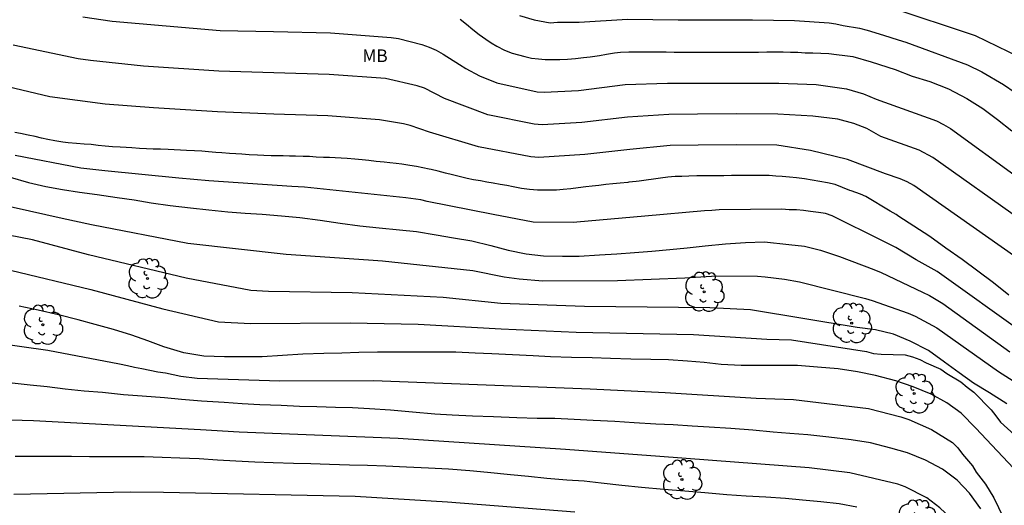
# Model space of a CAD drawing. Units: metres. Extents: x 579593 to 579945, y 4796289 to 4796541.
# Drawn here: x 579693 to 579751, y 4796345 to 4796374 of the extents above; entities that cross this region are included whole.
import ezdxf

# ---------------------------------------------------------------- set-up
doc = ezdxf.new("R2010")
doc.units = ezdxf.units.M
for name, color, linetype in [('020104', 34, 'Continuous'), ('100202', 3, 'Continuous'), ('100301', 7, 'Continuous')]:
    doc.layers.add(name, color=color, linetype=linetype)
doc.layers.add('020105', color=24, linetype='Continuous', lineweight=30)
doc.styles.add('ARIAL', font='ARIAL.TTF', dxfattribs={"height": 1})

# ---------------------------------------------------------------- blocks, each defined once
blk = doc.blocks.new('ARBOL')
blk.add_circle((0, 0), 0.0587)
for centre, radius, start, end in [((0.097, 0.97), 0.21, 23.15651, 160.46651), ((-0.564, 0.381), 0.532, 92.28, 254.58), ((-0.28, 0.855), 0.3, 359.28777, 173.60777), ((0.438, 0.881), 0.24, 301.57804, 139.32804), ((0.656, 0.288), 0.443, 319.85562, 114.76562), ((-0.091, 0.321), 0.12, 119.14, 310.56), ((0.819, -0.249), 0.383, 235.52754, 62.02753), ((-0.556, -0.339), 0.555, 142.64, 266.54), ((-0.039, -0.384), 0.21, 189.64, 323.88), ((-0.301, -0.676), 0.45, 213.78, 295.32), ((0.299, -0.624), 0.532, 224.67, 0.24)]:
    blk.add_arc(centre, radius, start, end)

msp = doc.modelspace()

# ---------------------------------------------------------------- linework, layer by layer
at = {"layer": '020104', "flags": 128}
for points, elevation in [([(579744.234, 4796374.615), (579749.376, 4796372.906), (579751.993, 4796371.636)], 92), ([(579722.263, 4796374.088), (579723.146, 4796373.841), (579724.104, 4796373.67), (579724.536, 4796373.696), (579725.815, 4796373.694), (579728.692, 4796373.885), (579731.706, 4796373.84), (579733.673, 4796373.838), (579736.13, 4796373.832), (579738.635, 4796373.793), (579740.69, 4796373.657), (579741.089, 4796373.604), (579741.521, 4796373.501), (579742.485, 4796373.337), (579742.94, 4796373.216), (579743.918, 4796372.935), (579744.8, 4796372.642), (579745.257, 4796372.505), (579748.924, 4796371.165), (579749.771, 4796370.741), (579751.063, 4796369.995), (579755.911, 4796366.67)], 93), ([(579718.736, 4796373.872), (579719.114, 4796373.574), (579719.494, 4796373.262), (579719.876, 4796372.972), (579720.27, 4796372.684), (579720.594, 4796372.478), (579720.932, 4796372.278), (579721.372, 4796372.042), (579721.83, 4796371.866), (579722.208, 4796371.752), (579722.586, 4796371.652), (579722.99, 4796371.57), (579723.392, 4796371.518), (579723.788, 4796371.49), (579724.196, 4796371.488), (579724.676, 4796371.488), (579725.134, 4796371.502), (579725.596, 4796371.536), (579726.08, 4796371.592), (579726.472, 4796371.644), (579726.886, 4796371.704), (579727.028, 4796371.728), (579727.438, 4796371.8), (579727.911, 4796371.876), (579728.287, 4796371.914), (579728.777, 4796371.936), (579729.181, 4796371.938), (579729.635, 4796371.938), (579730.125, 4796371.938), (579730.591, 4796371.938), (579730.993, 4796371.934), (579731.477, 4796371.922), (579731.931, 4796371.914), (579732.407, 4796371.914), (579732.899, 4796371.914), (579733.397, 4796371.914), (579733.875, 4796371.914), (579734.355, 4796371.914), (579734.775, 4796371.916), (579735.187, 4796371.916), (579735.637, 4796371.916), (579736.105, 4796371.92), (579736.493, 4796371.926), (579736.975, 4796371.928), (579737.417, 4796371.928), (579737.531, 4796371.928), (579737.953, 4796371.928), (579738.383, 4796371.926), (579738.833, 4796371.914), (579739.261, 4796371.886), (579739.721, 4796371.874), (579740.201, 4796371.86), (579740.663, 4796371.832), (579741.123, 4796371.78), (579741.617, 4796371.724), (579742.095, 4796371.654), (579743.194, 4796371.35), (579744.618, 4796370.882), (579745.624, 4796370.499), (579746.678, 4796370.173), (579747.78, 4796369.741), (579748.878, 4796369.167), (579749.83, 4796368.563), (579750.7, 4796367.925), (579751.542, 4796367.243)], 94), ([(579752.098, 4796361.93), (579746.854, 4796365.661), (579746.038, 4796366.095), (579743.755, 4796366.905), (579742.935, 4796367.386), (579742.161, 4796367.684), (579741.195, 4796367.944), (579739.713, 4796368.114), (579737.631, 4796368.24), (579735.197, 4796368.251), (579732.863, 4796368.237), (579731.15, 4796368.219), (579728.692, 4796368.062), (579725.969, 4796367.735), (579723.615, 4796367.602), (579723.136, 4796367.633), (579720.379, 4796368.19), (579717.803, 4796369.165), (579716.614, 4796369.78), (579716.183, 4796369.922), (579714.293, 4796370.347), (579710.955, 4796370.595), (579707.655, 4796370.689), (579704.384, 4796370.79), (579699.9, 4796371.079), (579696.756, 4796371.416), (579696.031, 4796371.522), (579692.162, 4796372.338)], 96), ([(579751.842, 4796359.693), (579745.717, 4796363.99), (579745.319, 4796364.209), (579744.906, 4796364.388), (579744.035, 4796364.682), (579741.77, 4796365.529), (579739.582, 4796366.067), (579737.571, 4796366.396), (579735.202, 4796366.419), (579732.889, 4796366.399), (579731.229, 4796366.362), (579728.834, 4796366.132), (579726.156, 4796365.835), (579723.417, 4796365.657), (579722.943, 4796365.697), (579719.826, 4796366.289), (579716.91, 4796367.155), (579715.774, 4796367.561), (579715.368, 4796367.664), (579713.942, 4796367.896), (579710.872, 4796368.126), (579707.664, 4796368.223), (579704.301, 4796368.374), (579700.508, 4796368.603), (579697.636, 4796368.819), (579694.341, 4796369.263), (579690.565, 4796370.156)], 97), ([(579751.37, 4796357.484), (579750.454, 4796358.208), (579749.526, 4796358.908), (579748.606, 4796359.592), (579747.63, 4796360.266), (579746.668, 4796360.966), (579745.722, 4796361.574), (579744.838, 4796362.152), (579744.664, 4796362.264), (579744.316, 4796362.46), (579742.86, 4796363.337), (579742.544, 4796363.479), (579742, 4796363.679), (579741.926, 4796363.703), (579741.482, 4796363.875), (579741.048, 4796364.045), (579740.594, 4796364.151), (579740.13, 4796364.227), (579739.67, 4796364.301), (579739.212, 4796364.381), (579738.744, 4796364.443), (579738.338, 4796364.483), (579737.894, 4796364.523), (579737.512, 4796364.553), (579737.12, 4796364.577), (579736.736, 4796364.587), (579736.272, 4796364.587), (579735.79, 4796364.587), (579735.314, 4796364.587), (579734.884, 4796364.585), (579734.424, 4796364.573), (579734.026, 4796364.569), (579733.614, 4796364.569), (579733.236, 4796364.569), (579732.82, 4796364.559), (579732.342, 4796364.541), (579731.93, 4796364.533), (579731.522, 4796364.521), (579731.09, 4796364.485), (579730.658, 4796364.431), (579730.248, 4796364.371), (579729.802, 4796364.303), (579729.38, 4796364.247), (579729.216, 4796364.227), (579728.766, 4796364.181), (579728.706, 4796364.173), (579728.26, 4796364.133), (579727.816, 4796364.089), (579727.41, 4796364.045), (579726.992, 4796364.001), (579726.592, 4796363.961), (579726.22, 4796363.921), (579725.762, 4796363.863), (579725.324, 4796363.801), (579724.858, 4796363.749), (579724.48, 4796363.721), (579724.102, 4796363.709), (579723.706, 4796363.709), (579723.334, 4796363.709), (579722.874, 4796363.745), (579722.382, 4796363.819), (579721.9, 4796363.913), (579721.523, 4796363.985), (579721.121, 4796364.055), (579720.711, 4796364.125), (579720.319, 4796364.193), (579719.949, 4796364.261), (579719.537, 4796364.337), (579719.149, 4796364.415), (579718.677, 4796364.537), (579718.293, 4796364.631), (579717.879, 4796364.727), (579717.433, 4796364.839), (579717.021, 4796364.937), (579716.895, 4796364.965), (579716.525, 4796365.047), (579716.151, 4796365.121), (579715.743, 4796365.191), (579715.281, 4796365.257), (579714.927, 4796365.295), (579714.565, 4796365.333), (579714.219, 4796365.371), (579713.739, 4796365.427), (579713.313, 4796365.481), (579712.915, 4796365.525), (579712.485, 4796365.563), (579712.013, 4796365.593), (579711.667, 4796365.611), (579711.313, 4796365.629), (579710.963, 4796365.647), (579710.621, 4796365.665), (579710.173, 4796365.685), (579709.789, 4796365.707), (579709.397, 4796365.725), (579708.945, 4796365.735), (579708.593, 4796365.743), (579708.217, 4796365.747), (579707.847, 4796365.753), (579707.509, 4796365.759), (579707.069, 4796365.771), (579706.691, 4796365.791), (579706.193, 4796365.823), (579705.749, 4796365.851), (579705.401, 4796365.873), (579705.025, 4796365.899), (579704.557, 4796365.934), (579704.219, 4796365.96), (579703.777, 4796365.996), (579703.377, 4796366.028), (579702.947, 4796366.054), (579702.473, 4796366.076), (579702.113, 4796366.094), (579701.741, 4796366.11), (579701.383, 4796366.126), (579700.911, 4796366.144), (579700.487, 4796366.158), (579700.085, 4796366.174), (579699.679, 4796366.194), (579699.217, 4796366.224), (579698.871, 4796366.244), (579698.527, 4796366.264), (579698.057, 4796366.294), (579697.629, 4796366.332), (579697.205, 4796366.378), (579696.791, 4796366.42), (579696.375, 4796366.456), (579695.931, 4796366.49), (579695.435, 4796366.536), (579695.105, 4796366.576), (579694.637, 4796366.644), (579694.219, 4796366.718), (579693.839, 4796366.81), (579693.455, 4796366.902), (579693.055, 4796366.992), (579692.583, 4796367.084), (579692.255, 4796367.152)], 98), ([(579752.327, 4796355.166), (579747.101, 4796358.885), (579745.86, 4796359.578), (579744.655, 4796360.304), (579743.825, 4796360.732), (579740.862, 4796362.198), (579740.476, 4796362.332), (579740.062, 4796362.397), (579739.576, 4796362.443), (579739.163, 4796362.512), (579738.738, 4796362.543), (579738.307, 4796362.549), (579737.87, 4796362.588), (579734.14, 4796362.55), (579733.707, 4796362.509), (579733.277, 4796362.492), (579729.718, 4796362.16), (579725.681, 4796361.813), (579725.494, 4796361.802), (579723.084, 4796361.818), (579720.71, 4796362.264), (579716.788, 4796363.046), (579716.396, 4796363.136), (579715.505, 4796363.267), (579709.493, 4796363.898), (579708.732, 4796363.942), (579703.785, 4796364.271), (579702.01, 4796364.43), (579697.601, 4796364.874), (579696.189, 4796365.028), (579692.279, 4796365.785)], 99), ([(579690.203, 4796363.131), (579695.069, 4796362.047), (579696.822, 4796361.683), (579702.537, 4796360.569), (579708.4, 4796359.907), (579713.285, 4796359.565), (579714.132, 4796359.513), (579719.497, 4796358.933), (579721.368, 4796358.566), (579722.25, 4796358.448), (579723.661, 4796358.321), (579728.104, 4796358.345), (579732.099, 4796358.507), (579734.009, 4796358.63), (579736.418, 4796358.613), (579736.89, 4796358.561), (579738.032, 4796358.428), (579738.926, 4796358.265), (579742.844, 4796357.276), (579743.246, 4796357.165), (579745.377, 4796356.404), (579745.793, 4796356.228), (579747.09, 4796355.524), (579750.754, 4796352.933), (579752.783, 4796351.646)], 101), ([(579751.261, 4796351.014), (579750.225, 4796351.668), (579749.277, 4796352.254), (579748.426, 4796352.864), (579747.538, 4796353.49), (579746.586, 4796354.19), (579745.514, 4796354.742), (579744.516, 4796355.164), (579743.438, 4796355.414), (579742.354, 4796355.548), (579736.002, 4796356.6), (579733.583, 4796356.717), (579726.141, 4796356.801), (579721.165, 4796356.985), (579717.732, 4796357.341), (579712.326, 4796357.604), (579707.351, 4796357.686), (579706.291, 4796357.758), (579702.444, 4796358.493), (579696.637, 4796359.88), (579693.311, 4796360.756), (579688.91, 4796361.606)], 102), ([(579691.992, 4796358.967), (579696.77, 4796357.815), (579701.059, 4796356.665), (579704.376, 4796355.885), (579706.263, 4796355.786), (579712.203, 4796355.825), (579716.237, 4796355.753), (579721.188, 4796355.472), (579725.633, 4796355.28), (579732.622, 4796355.135), (579736.984, 4796354.869), (579738.456, 4796354.813), (579742.901, 4796354.128), (579743.329, 4796354.014), (579743.785, 4796353.961), (579745.212, 4796353.923), (579745.653, 4796353.801), (579746.086, 4796353.651), (579746.465, 4796353.451), (579747.337, 4796353.068), (579747.689, 4796352.82), (579748.528, 4796352.332), (579748.9, 4796352.012), (579749.301, 4796351.718), (579750.319, 4796350.664), (579750.609, 4796350.306), (579750.876, 4796349.918), (579752.126, 4796348.798)], 103), ([(579751.97, 4796346.853), (579749.403, 4796349.567), (579748.541, 4796350.455), (579747.687, 4796351.083), (579746.752, 4796351.581), (579745.684, 4796352.029), (579744.646, 4796352.389), (579743.448, 4796352.709), (579742.374, 4796352.911), (579741.23, 4796353.099), (579739.998, 4796353.205), (579738.802, 4796353.291), (579737.746, 4796353.293), (579736.644, 4796353.293), (579735.444, 4796353.293), (579734.272, 4796353.363), (579733.256, 4796353.469), (579732.256, 4796353.547), (579731.134, 4796353.625), (579730.082, 4796353.647), (579728.886, 4796353.667), (579727.68, 4796353.709), (579726.6, 4796353.755), (579725.364, 4796353.775), (579724.11, 4796353.819), (579723.078, 4796353.871), (579721.862, 4796353.925), (579720.632, 4796353.983), (579719.628, 4796354.034), (579718.484, 4796354.078), (579717.28, 4796354.078), (579716.034, 4796354.078), (579715.018, 4796354.078), (579713.833, 4796354.078), (579712.713, 4796354.076), (579711.699, 4796354.032), (579710.643, 4796353.998), (579709.389, 4796353.966), (579708.171, 4796353.886), (579706.973, 4796353.816), (579705.743, 4796353.814), (579704.731, 4796353.814), (579703.501, 4796353.848), (579702.305, 4796354.05), (579701.115, 4796354.406), (579700.169, 4796354.752), (579699.217, 4796355.104), (579698.121, 4796355.424), (579697.035, 4796355.722), (579696.015, 4796356), (579694.845, 4796356.312), (579693.639, 4796356.578), (579692.507, 4796356.826)], 104), ([(579749.709, 4796344.781), (579749.039, 4796345.697), (579748.291, 4796346.471), (579747.427, 4796347.127), (579746.411, 4796347.671), (579745.355, 4796348.113), (579744.362, 4796348.383), (579743.154, 4796348.693), (579741.99, 4796348.881), (579740.67, 4796349.033), (579739.412, 4796349.167), (579738.35, 4796349.249), (579737.35, 4796349.327), (579736.156, 4796349.441), (579734.842, 4796349.541), (579733.548, 4796349.631), (579732.542, 4796349.691), (579731.402, 4796349.763), (579730.37, 4796349.817), (579729.082, 4796349.887), (579727.946, 4796349.963), (579726.654, 4796350.027), (579725.52, 4796350.092), (579724.368, 4796350.136), (579723.312, 4796350.148), (579722.114, 4796350.188), (579720.732, 4796350.242), (579719.47, 4796350.276), (579718.274, 4796350.338), (579717.238, 4796350.408), (579715.914, 4796350.514), (579714.6, 4796350.632), (579713.344, 4796350.712), (579712.34, 4796350.776), (579711.323, 4796350.806), (579710.221, 4796350.846), (579709.185, 4796350.866), (579708.093, 4796350.908), (579706.827, 4796350.958), (579705.783, 4796351.016), (579704.699, 4796351.098), (579703.363, 4796351.184), (579702.165, 4796351.274), (579701.153, 4796351.382), (579699.825, 4796351.468), (579698.721, 4796351.552), (579697.467, 4796351.684), (579696.389, 4796351.768), (579695.251, 4796351.894), (579694.185, 4796352.02), (579693.171, 4796352.13), (579692.103, 4796352.244)], 106), ([(579751.492, 4796337.46), (579751.017, 4796338.268), (579750.754, 4796338.653), (579750.583, 4796339.082), (579750.116, 4796340.04), (579749.557, 4796341.407), (579748.895, 4796342.706), (579748.646, 4796343.104), (579748.436, 4796343.5), (579747.584, 4796344.531), (579747.269, 4796344.841), (579746.501, 4796345.428), (579745.207, 4796346.078), (579744.765, 4796346.243), (579741.92, 4796346.919), (579739.5, 4796347.208), (579730.612, 4796347.879), (579725.009, 4796348.3), (579715.048, 4796348.948), (579705.59, 4796349.324), (579703.302, 4796349.468), (579693.361, 4796349.999), (579687.943, 4796350.17)], 107), ([(579692.279, 4796347.898), (579693.289, 4796347.898), (579694.559, 4796347.898), (579695.631, 4796347.898), (579696.689, 4796347.894), (579697.717, 4796347.892), (579698.789, 4796347.892), (579699.951, 4796347.89), (579701.023, 4796347.85), (579702.077, 4796347.81), (579703.227, 4796347.76), (579704.315, 4796347.694), (579705.397, 4796347.632), (579706.531, 4796347.576), (579707.615, 4796347.532), (579708.839, 4796347.496), (579709.86, 4796347.464), (579710.968, 4796347.428), (579712.168, 4796347.394), (579713.236, 4796347.376), (579714.32, 4796347.34), (579715.54, 4796347.28), (579716.866, 4796347.22), (579718.05, 4796347.146), (579719.322, 4796347.044), (579720.36, 4796346.946), (579721.744, 4796346.814), (579722.812, 4796346.71), (579723.888, 4796346.594), (579725.08, 4796346.494), (579726.126, 4796346.434), (579727.124, 4796346.322), (579728.35, 4796346.188), (579729.528, 4796346.054), (579730.854, 4796345.942), (579732.106, 4796345.847), (579733.3, 4796345.743), (579734.61, 4796345.637), (579735.742, 4796345.543), (579736.92, 4796345.479), (579738.084, 4796345.407), (579739.106, 4796345.307), (579740.192, 4796345.205), (579741.28, 4796345.089), (579742.342, 4796344.893)], 108), ([(579725.552, 4796344.585), (579717.982, 4796345.18), (579712.496, 4796345.51), (579701.094, 4796345.743), (579699.123, 4796345.759), (579692.19, 4796345.623)], 109)]:
    msp.add_lwpolyline(points, dxfattribs=dict(at, elevation=elevation))
at = {"layer": '020105', "flags": 128}
for points, elevation in [([(579696.29, 4796374.015), (579698.037, 4796373.754), (579704.467, 4796373.206), (579707.646, 4796373.155), (579711.038, 4796373.064), (579714.644, 4796372.798), (579715.068, 4796372.722), (579716.458, 4796372.364), (579716.888, 4796372.212), (579717.315, 4796372.03), (579717.738, 4796371.806), (579718.696, 4796371.175), (579719.079, 4796370.943), (579719.889, 4796370.517), (579720.932, 4796370.091), (579723.329, 4796369.569), (579723.735, 4796369.544), (579725.783, 4796369.635), (579728.55, 4796369.992), (579731.071, 4796370.076), (579732.837, 4796370.075), (579735.192, 4796370.083), (579737.691, 4796370.084), (579739.919, 4796369.989), (579741.726, 4796369.73), (579742.729, 4796369.447), (579743.474, 4796369.127), (579747.079, 4796367.835), (579747.49, 4796367.62), (579747.897, 4796367.374), (579751.892, 4796364.49)], 95), ([(579691.975, 4796364.486), (579693.061, 4796364.172), (579694.091, 4796363.93), (579695.089, 4796363.756), (579696.103, 4796363.598), (579697.145, 4796363.454), (579698.349, 4796363.288), (579699.355, 4796363.134), (579700.359, 4796362.972), (579701.497, 4796362.812), (579702.703, 4796362.668), (579703.793, 4796362.546), (579704.915, 4796362.432), (579705.951, 4796362.35), (579706.959, 4796362.294), (579708.115, 4796362.198), (579709.197, 4796362.09), (579710.421, 4796361.931), (579711.601, 4796361.755), (579712.775, 4796361.589), (579713.915, 4796361.481), (579715.127, 4796361.365), (579716.143, 4796361.253), (579717.313, 4796361.067), (579718.343, 4796360.889), (579719.436, 4796360.709), (579720.572, 4796360.425), (579721.594, 4796360.149), (579722.67, 4796359.935), (579723.704, 4796359.809), (579724.822, 4796359.785), (579725.822, 4796359.793), (579727.038, 4796359.869), (579728.064, 4796359.929), (579729.102, 4796360.001), (579730.138, 4796360.083), (579731.204, 4796360.191), (579732.244, 4796360.291), (579733.318, 4796360.415), (579734.53, 4796360.531), (579735.714, 4796360.613), (579736.846, 4796360.643), (579738.289, 4796360.488), (579739.224, 4796360.38), (579740.172, 4796360.149), (579741.296, 4796359.77), (579743.335, 4796359.004), (579743.777, 4796358.828), (579746.239, 4796357.645), (579746.653, 4796357.448), (579747.443, 4796356.97), (579751.439, 4796354.114)], 100), ([(579689.828, 4796354.814), (579694.212, 4796354.198), (579698.477, 4796353.398), (579698.957, 4796353.304), (579699.373, 4796353.195), (579699.813, 4796353.124), (579700.756, 4796352.917), (579701.211, 4796352.849), (579702.121, 4796352.664), (579703.102, 4796352.544), (579708.018, 4796352.377), (579713.588, 4796352.395), (579726.477, 4796351.899), (579730.927, 4796351.686), (579736.348, 4796351.356), (579738.576, 4796351.27), (579743.021, 4796350.741), (579744.953, 4796350.235), (579745.425, 4796350.083), (579746.783, 4796349.492), (579748.027, 4796348.713), (579748.348, 4796348.401), (579748.621, 4796348.03), (579749.207, 4796347.339), (579749.439, 4796346.961), (579749.984, 4796346.239), (579750.49, 4796345.431), (579751.31, 4796343.706)], 105)]:
    msp.add_lwpolyline(points, dxfattribs=dict(at, elevation=elevation))

# ---------------------------------------------------------------- block references
at = {"layer": '100202', "rotation": 359.9987685839998}
for p in [(579700.147, 4796358.464, 106.113), (579733.25, 4796357.675, 103.385), (579742.026, 4796355.811, 104.397), (579693.915, 4796355.72, 107.453), (579745.75, 4796351.635, 107.577), (579731.934, 4796346.511, 110.717), (579745.941, 4796344.131, 111.173)]:
    msp.add_blockref('ARBOL', p, dxfattribs=at)

# ---------------------------------------------------------------- texts
at = {"layer": '100301', "style": 'ARIAL'}
msp.add_text('MB', height=0.75, rotation=359.99877, dxfattribs=at).set_placement((579712.929, 4796371.33))

doc.saveas('drawing.dxf')
